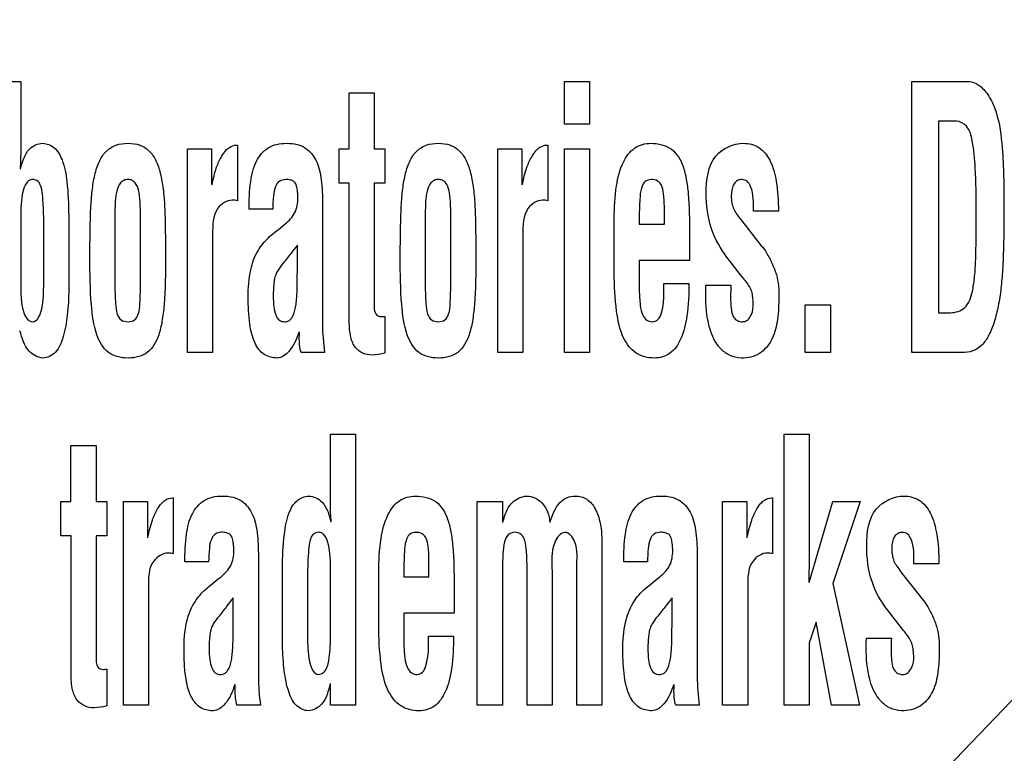
# Model space of a CAD drawing. Units: millimetres. Extents: x 0 to 420, y 0 to 297.
# Drawn here: x 295 to 296, y 102 to 103 of the extents above; entities that cross this region are included whole.
import ezdxf

# ---------------------------------------------------------------- set-up
doc = ezdxf.new("R2010")
doc.units = ezdxf.units.MM
doc.header["$LTSCALE"] = 23.1
doc.layers.add('7_ALL_FEATURES', color=7, linetype='CONTINUOUS')

msp = doc.modelspace()

# ---------------------------------------------------------------- linework, layer by layer
at = {"layer": '7_ALL_FEATURES', "color": 7, "linetype": 'CONTINUOUS'}
for p, q in [((295.4274, 101.3826), (296.6479, 102.6545)), ((294.5186, 102.5756), (294.5505, 102.5756)), ((294.5505, 102.5756), (294.5505, 102.4927)), ((295.2442, 102.5211), (295.2442, 102.5756)), ((295.2442, 102.5756), (295.2762, 102.5756)), ((295.2762, 102.5756), (295.2762, 102.5211)), ((295.6872, 102.23), (295.6872, 102.5756)), ((295.6872, 102.5756), (295.7589, 102.5756)), ((294.9693, 102.4897), (294.9693, 102.5611)), ((294.9693, 102.5611), (295.0015, 102.5611)), ((295.0015, 102.5611), (295.0015, 102.4897)), ((295.7213, 102.5249), (295.7213, 102.2807)), ((295.7441, 102.5249), (295.7213, 102.5249)), ((295.2762, 102.5211), (295.2442, 102.5211)), ((294.7632, 102.23), (294.7632, 102.4897)), ((294.7632, 102.4897), (294.7939, 102.4897)), ((294.7939, 102.4897), (294.7939, 102.4436)), ((294.8256, 102.4946), (294.8269, 102.4946)), ((294.8269, 102.4946), (294.8269, 102.4235)), ((294.9565, 102.4461), (294.9565, 102.4897)), ((294.9565, 102.4897), (294.9693, 102.4897)), ((295.0015, 102.4897), (295.015, 102.4897)), ((295.015, 102.4897), (295.015, 102.4461)), ((295.159, 102.23), (295.159, 102.4897)), ((295.159, 102.4897), (295.1898, 102.4897)), ((295.1898, 102.4897), (295.1898, 102.4436)), ((295.2215, 102.4946), (295.2227, 102.4946)), ((295.2227, 102.4946), (295.2227, 102.4235)), ((295.2442, 102.23), (295.2442, 102.4897)), ((295.2442, 102.4897), (295.2762, 102.4897)), ((295.2762, 102.4897), (295.2762, 102.23)), ((294.9696, 102.4461), (294.9565, 102.4461)), ((294.9696, 102.27), (294.9696, 102.4461)), ((295.0015, 102.4461), (295.0015, 102.285)), ((295.015, 102.4461), (295.0015, 102.4461)), ((294.8234, 102.4241), (294.8202, 102.4241)), ((295.2193, 102.4241), (295.2161, 102.4241)), ((294.5798, 102.4005), (294.5795, 102.4102)), ((294.872, 102.4127), (294.8417, 102.4127)), ((294.9354, 102.4199), (294.9354, 102.2664)), ((295.3715, 102.3937), (295.3715, 102.4161)), ((295.5169, 102.4104), (295.485, 102.4104)), ((294.5505, 102.4019), (294.5505, 102.3153)), ((294.5798, 102.3139), (294.5798, 102.4005)), ((294.6117, 102.4046), (294.6117, 102.3105)), ((294.6706, 102.4014), (294.6706, 102.3146)), ((294.7032, 102.3146), (294.7032, 102.4014)), ((295.0665, 102.4014), (295.0665, 102.3146)), ((295.099, 102.3146), (295.099, 102.4014)), ((295.3076, 102.3322), (295.3076, 102.4004)), ((295.3395, 102.4042), (295.3395, 102.3937)), ((295.4682, 102.4003), (295.469, 102.3994)), ((295.469, 102.3994), (295.495, 102.3662)), ((294.8844, 102.3911), (294.8878, 102.3939)), ((295.3395, 102.3937), (295.3715, 102.3937)), ((294.7952, 102.3803), (294.7952, 102.23)), ((295.191, 102.3803), (295.191, 102.23)), ((295.4035, 102.3825), (295.4035, 102.3474)), ((294.9034, 102.3387), (294.9034, 102.3668)), ((295.3395, 102.3474), (295.3395, 102.3097)), ((295.4035, 102.3474), (295.3395, 102.3474)), ((295.4687, 102.3291), (295.4512, 102.3516)), ((295.4716, 102.3254), (295.4687, 102.3291)), ((295.371, 102.318), (295.4029, 102.318)), ((295.4242, 102.3033), (295.4244, 102.3157)), ((295.4244, 102.3157), (295.4564, 102.3157)), ((295.5511, 102.23), (295.5511, 102.2907)), ((295.5511, 102.2907), (295.5836, 102.2907)), ((295.5836, 102.2907), (295.5836, 102.23)), ((295.015, 102.2758), (295.015, 102.229)), ((295.7213, 102.2807), (295.7364, 102.2807)), ((294.7952, 102.23), (294.7632, 102.23)), ((294.9381, 102.23), (294.908, 102.23)), ((295.191, 102.23), (295.159, 102.23)), ((295.2762, 102.23), (295.2442, 102.23)), ((295.5836, 102.23), (295.5511, 102.23)), ((295.7508, 102.23), (295.6872, 102.23)), ((294.9456, 102.0367), (294.9456, 102.1257)), ((294.9456, 102.1257), (294.9775, 102.1257)), ((294.9775, 102.1257), (294.9775, 101.78)), ((295.5244, 101.78), (295.5244, 102.1257)), ((295.5244, 102.1257), (295.5563, 102.1257)), ((295.5563, 102.1257), (295.5563, 101.9692)), ((294.6145, 102.0397), (294.6145, 102.1111)), ((294.6145, 102.1111), (294.6467, 102.1111)), ((294.6467, 102.1111), (294.6467, 102.0397)), ((294.7438, 102.0446), (294.745, 102.0446)), ((294.745, 102.0446), (294.745, 101.9735)), ((295.5083, 102.0446), (295.5095, 102.0446)), ((295.5095, 102.0446), (295.5095, 101.9735)), ((294.6017, 101.9961), (294.6017, 102.0397)), ((294.6017, 102.0397), (294.6145, 102.0397)), ((294.6467, 102.0397), (294.6602, 102.0397)), ((294.6602, 102.0397), (294.6602, 101.9961)), ((294.6814, 101.78), (294.6814, 102.0397)), ((294.6814, 102.0397), (294.7121, 102.0397)), ((294.7121, 102.0397), (294.7121, 101.9936)), ((295.1329, 101.78), (295.1329, 102.0397)), ((295.1329, 102.0397), (295.1649, 102.0397)), ((295.1649, 102.0397), (295.1649, 102.0129)), ((295.4458, 101.78), (295.4458, 102.0397)), ((295.4458, 102.0397), (295.4765, 102.0397)), ((295.4765, 102.0397), (295.4765, 101.9936)), ((295.5563, 101.9364), (295.5865, 102.0397)), ((295.6214, 102.0397), (295.5865, 101.9352)), ((295.5865, 102.0397), (295.6214, 102.0397)), ((294.6147, 101.9961), (294.6017, 101.9961)), ((294.6147, 101.82), (294.6147, 101.9961)), ((294.6467, 101.9961), (294.6467, 101.835)), ((294.6602, 101.9961), (294.6467, 101.9961)), ((295.2916, 101.9915), (295.2916, 101.78)), ((294.7416, 101.9741), (294.7384, 101.9741)), ((294.8536, 101.9699), (294.8536, 101.8164)), ((295.4134, 101.9699), (295.4134, 101.8164)), ((295.506, 101.9741), (295.5029, 101.9741)), ((295.5563, 101.9692), (295.5558, 101.9378)), ((294.7902, 101.9627), (294.7599, 101.9627)), ((294.9166, 101.9602), (294.9164, 101.9505)), ((295.0712, 101.9438), (295.0712, 101.9661)), ((295.1963, 101.78), (295.1963, 101.9586)), ((295.35, 101.9627), (295.3196, 101.9627)), ((295.7216, 101.9604), (295.6897, 101.9604)), ((294.8025, 101.9411), (294.806, 101.9439)), ((294.8844, 101.8605), (294.8844, 101.9546)), ((294.9164, 101.9505), (294.9164, 101.8639)), ((294.9456, 101.9473), (294.9458, 101.9519)), ((294.9456, 101.8653), (294.9456, 101.9473)), ((295.0072, 101.8822), (295.0072, 101.9504)), ((295.0392, 101.9542), (295.0392, 101.9438)), ((295.0392, 101.9438), (295.0712, 101.9438)), ((295.1649, 101.9508), (295.1649, 101.78)), ((295.2282, 101.9508), (295.2282, 101.78)), ((295.2597, 101.78), (295.2597, 101.9554)), ((295.3623, 101.9411), (295.3657, 101.9439)), ((295.6729, 101.9503), (295.6736, 101.9494)), ((295.6736, 101.9494), (295.6997, 101.9162)), ((295.1032, 101.9325), (295.1032, 101.8974)), ((295.5558, 101.9378), (295.5558, 101.9364)), ((295.5865, 101.9352), (295.6204, 101.78)), ((294.7133, 101.9303), (294.7133, 101.78)), ((295.4778, 101.9303), (295.4778, 101.78)), ((294.8216, 101.9168), (294.8136, 101.9067)), ((294.8216, 101.8887), (294.8216, 101.9168)), ((295.3814, 101.9168), (295.3734, 101.9067)), ((295.3814, 101.8887), (295.3814, 101.9168)), ((295.0392, 101.8974), (295.0392, 101.8597)), ((295.1032, 101.8974), (295.0392, 101.8974)), ((295.6734, 101.8791), (295.6559, 101.9017)), ((295.5649, 101.886), (295.5563, 101.8593)), ((295.5848, 101.78), (295.5649, 101.886)), ((295.6764, 101.8754), (295.6734, 101.8791)), ((295.0707, 101.868), (295.1026, 101.868)), ((295.5563, 101.8593), (295.5563, 101.78)), ((295.6289, 101.8592), (295.6292, 101.8657)), ((295.6289, 101.8533), (295.6289, 101.8592)), ((295.6292, 101.8657), (295.6611, 101.8657)), ((294.6602, 101.8258), (294.6602, 101.779)), ((294.9456, 101.78), (294.9456, 101.8077)), ((294.7133, 101.78), (294.6814, 101.78)), ((294.8563, 101.78), (294.8262, 101.78)), ((294.9775, 101.78), (294.9456, 101.78)), ((295.1649, 101.78), (295.1329, 101.78)), ((295.2282, 101.78), (295.1963, 101.78)), ((295.2916, 101.78), (295.2597, 101.78)), ((295.416, 101.78), (295.3859, 101.78)), ((295.4778, 101.78), (295.4458, 101.78)), ((295.5563, 101.78), (295.5244, 101.78)), ((295.6204, 101.78), (295.5848, 101.78))]:
    msp.add_line(p, q, dxfattribs=at)
msp.add_arc((295.7765, 101.6667), 1.1192, 141.2718, 141.9334, dxfattribs=at)
for points, knots in [([(295.7589, 102.5756), (295.7617, 102.5756), (295.768, 102.5743), (295.7778, 102.5674), (295.7877, 102.5546), (295.7984, 102.5287), (295.8042, 102.4817), (295.8046, 102.4418), (295.8046, 102.4171)], [0, 0, 0, 0, 0.047087, 0.106897, 0.201704, 0.318155, 0.579889, 1, 1, 1, 1]), ([(295.7693, 102.4111), (295.7693, 102.4291), (295.7689, 102.459), (295.7659, 102.4948), (295.7602, 102.5183), (295.7488, 102.5249), (295.7441, 102.5249)], [0, 0, 0, 0, 0.437735, 0.721085, 0.885805, 1, 1, 1, 1]), ([(294.5503, 102.4636), (294.5526, 102.4727), (294.5564, 102.4891), (294.5724, 102.4968), (294.5787, 102.4968)], [0, 0, 0, 0, 0.598256, 1, 1, 1, 1]), ([(294.5787, 102.4968), (294.5838, 102.4965), (294.5952, 102.4919), (294.6057, 102.4729), (294.6106, 102.4431), (294.6116, 102.4191), (294.6117, 102.4046)], [0, 0, 0, 0, 0.145672, 0.319034, 0.588884, 1, 1, 1, 1]), ([(294.6387, 102.3506), (294.6387, 102.3632), (294.639, 102.3852), (294.6397, 102.4146), (294.6415, 102.4381), (294.6449, 102.4578), (294.6503, 102.4744), (294.659, 102.4874), (294.6721, 102.4956), (294.6873, 102.4975), (294.7025, 102.4956), (294.7153, 102.4874), (294.7238, 102.4744), (294.7292, 102.4577), (294.7325, 102.4378), (294.7344, 102.414), (294.7349, 102.3846), (294.7352, 102.3629), (294.7352, 102.3506)], [0, 0, 0, 0, 0.110912, 0.194037, 0.25978, 0.318781, 0.369712, 0.413296, 0.454545, 0.50084, 0.546472, 0.587089, 0.630362, 0.681253, 0.740711, 0.808002, 0.891626, 1, 1, 1, 1]), ([(294.8417, 102.4127), (294.8417, 102.4245), (294.8425, 102.4453), (294.8487, 102.4734), (294.8623, 102.4903), (294.8773, 102.4961), (294.89, 102.4972), (294.9027, 102.4961), (294.9173, 102.4898), (294.9297, 102.4735), (294.9348, 102.4482), (294.9354, 102.4299), (294.9354, 102.4199)], [0, 0, 0, 0, 0.167362, 0.295952, 0.402867, 0.457499, 0.519509, 0.582934, 0.63754, 0.740692, 0.856875, 1, 1, 1, 1]), ([(295.0345, 102.3506), (295.0346, 102.3632), (295.0349, 102.3852), (295.0356, 102.4146), (295.0374, 102.4381), (295.0408, 102.4577), (295.0461, 102.4744), (295.0549, 102.4874), (295.0679, 102.4956), (295.0832, 102.4975), (295.0984, 102.4956), (295.1111, 102.4874), (295.1197, 102.4744), (295.1251, 102.4577), (295.1284, 102.4378), (295.1302, 102.414), (295.1308, 102.3846), (295.131, 102.3629), (295.131, 102.3506)], [0, 0, 0, 0, 0.110915, 0.194043, 0.259781, 0.318795, 0.369696, 0.413274, 0.45454, 0.500817, 0.546468, 0.58707, 0.630384, 0.681235, 0.740715, 0.807997, 0.891625, 1, 1, 1, 1]), ([(295.3076, 102.4004), (295.3076, 102.4145), (295.3088, 102.4391), (295.3164, 102.4708), (295.3317, 102.4926), (295.3472, 102.4968), (295.3543, 102.4968)], [0, 0, 0, 0, 0.357572, 0.622968, 0.819583, 1, 1, 1, 1]), ([(295.3543, 102.4968), (295.3634, 102.4968), (295.3828, 102.4925), (295.3952, 102.4705), (295.3999, 102.4505), (295.4033, 102.4221), (295.4035, 102.3992), (295.4035, 102.3825)], [0, 0, 0, 0, 0.195844, 0.387316, 0.505273, 0.64053, 1, 1, 1, 1]), ([(295.4249, 102.4337), (295.4249, 102.4498), (295.4283, 102.4826), (295.4596, 102.4968), (295.4725, 102.4968)], [0, 0, 0, 0, 0.554441, 1, 1, 1, 1]), ([(295.4725, 102.4968), (295.4793, 102.4968), (295.4937, 102.4932), (295.5085, 102.4737), (295.5158, 102.4452), (295.5169, 102.4231), (295.5169, 102.4104)], [0, 0, 0, 0, 0.187271, 0.385429, 0.647909, 1, 1, 1, 1]), ([(294.5505, 102.4927), (294.5505, 102.4908), (294.5505, 102.4859), (294.5503, 102.4762), (294.55, 102.4684), (294.5498, 102.4636)], [0, 0, 0, 0, 0.190262, 0.507009, 1, 1, 1, 1]), ([(294.7944, 102.4436), (294.7961, 102.4512), (294.7989, 102.464), (294.8055, 102.4786), (294.8113, 102.4871), (294.8173, 102.4927), (294.8225, 102.4943), (294.8256, 102.4946)], [0, 0, 0, 0, 0.36777, 0.616094, 0.754831, 0.851279, 1, 1, 1, 1]), ([(295.1903, 102.4436), (295.1919, 102.4512), (295.1947, 102.464), (295.2013, 102.4787), (295.2072, 102.4871), (295.2131, 102.4928), (295.2184, 102.4943), (295.2215, 102.4946)], [0, 0, 0, 0, 0.367543, 0.615808, 0.754986, 0.850799, 1, 1, 1, 1]), ([(294.5795, 102.4102), (294.5794, 102.4163), (294.5788, 102.4266), (294.5775, 102.4394), (294.5736, 102.4488), (294.5665, 102.4511), (294.5609, 102.4498), (294.5559, 102.4442), (294.5526, 102.4337), (294.5507, 102.4187), (294.5505, 102.4077), (294.5505, 102.4019)], [0, 0, 0, 0, 0.180535, 0.305539, 0.387464, 0.462417, 0.505345, 0.551756, 0.674138, 0.827757, 1, 1, 1, 1]), ([(294.7032, 102.4014), (294.7032, 102.408), (294.7032, 102.4172), (294.7023, 102.4287), (294.7009, 102.4373), (294.6983, 102.4452), (294.6925, 102.45), (294.6873, 102.4508), (294.6819, 102.45), (294.6758, 102.4451), (294.6731, 102.4372), (294.6715, 102.4286), (294.6706, 102.4171), (294.6706, 102.408), (294.6706, 102.4014)], [0, 0, 0, 0, 0.176574, 0.242104, 0.305511, 0.409571, 0.452415, 0.497451, 0.546048, 0.591265, 0.696413, 0.758363, 0.823429, 1, 1, 1, 1]), ([(294.8799, 102.4479), (294.8779, 102.4463), (294.8742, 102.4403), (294.8725, 102.4281), (294.872, 102.4184), (294.872, 102.4127)], [0, 0, 0, 0, 0.209197, 0.534339, 1, 1, 1, 1]), ([(294.8878, 102.3939), (294.8927, 102.3978), (294.902, 102.4074), (294.9044, 102.4223), (294.904, 102.432), (294.9034, 102.4377), (294.9025, 102.4434), (294.8994, 102.4484), (294.8943, 102.4502), (294.8879, 102.4509), (294.8825, 102.4498), (294.8801, 102.448), (294.8799, 102.4479)], [0, 0, 0, 0, 0.238154, 0.475719, 0.535918, 0.602211, 0.689649, 0.750145, 0.809081, 0.885953, 0.991287, 1, 1, 1, 1]), ([(295.099, 102.4014), (295.099, 102.408), (295.0991, 102.4172), (295.0981, 102.4287), (295.0968, 102.4373), (295.0942, 102.4453), (295.0884, 102.45), (295.0831, 102.4508), (295.0778, 102.45), (295.0717, 102.4451), (295.069, 102.4372), (295.0674, 102.4286), (295.0665, 102.4171), (295.0665, 102.408), (295.0665, 102.4014)], [0, 0, 0, 0, 0.176577, 0.242127, 0.305531, 0.409534, 0.452547, 0.497679, 0.546072, 0.591216, 0.696369, 0.758347, 0.823417, 1, 1, 1, 1]), ([(295.3715, 102.4161), (295.3714, 102.4217), (295.3709, 102.4307), (295.3691, 102.4425), (295.363, 102.4496), (295.3547, 102.4512), (295.3456, 102.4487), (295.3411, 102.438), (295.3399, 102.4232), (295.3395, 102.4113), (295.3395, 102.4042)], [0, 0, 0, 0, 0.172354, 0.283793, 0.360614, 0.446102, 0.534201, 0.629838, 0.779361, 1, 1, 1, 1]), ([(295.485, 102.4104), (295.485, 102.4209), (295.4859, 102.4346), (295.4779, 102.4489), (295.4708, 102.4511), (295.4645, 102.4496), (295.4599, 102.4451), (295.4573, 102.4383), (295.4569, 102.4331), (295.4569, 102.4304)], [0, 0, 0, 0, 0.428955, 0.537381, 0.633279, 0.710766, 0.78984, 0.88751, 1, 1, 1, 1]), ([(295.4512, 102.3516), (295.4429, 102.3625), (295.4283, 102.3885), (295.4249, 102.4182), (295.4249, 102.4337)], [0, 0, 0, 0, 0.467828, 1, 1, 1, 1]), ([(294.8202, 102.4241), (294.8133, 102.4241), (294.7948, 102.4123), (294.7953, 102.3917), (294.7952, 102.3803)], [0, 0, 0, 0, 0.377333, 1, 1, 1, 1]), ([(295.2161, 102.4241), (295.2091, 102.4241), (295.1907, 102.4123), (295.1911, 102.3917), (295.191, 102.3803)], [0, 0, 0, 0, 0.377333, 1, 1, 1, 1]), ([(295.4569, 102.4304), (295.4569, 102.43), (295.4568, 102.4267), (295.4571, 102.421), (295.4595, 102.4135), (295.4634, 102.4069), (295.4664, 102.4026), (295.4682, 102.4003)], [0, 0, 0, 0, 0.031405, 0.298636, 0.518445, 0.738865, 1, 1, 1, 1]), ([(295.7364, 102.2807), (295.7429, 102.2807), (295.7582, 102.2855), (295.7645, 102.3061), (295.7674, 102.3258), (295.7688, 102.3478), (295.7692, 102.3767), (295.7693, 102.3986), (295.7693, 102.4111)], [0, 0, 0, 0, 0.13245, 0.289743, 0.404599, 0.549257, 0.741752, 1, 1, 1, 1]), ([(295.8046, 102.4171), (295.8046, 102.4065), (295.8045, 102.3872), (295.8041, 102.36), (295.803, 102.3354), (295.8011, 102.3121), (295.7978, 102.2899), (295.793, 102.2698), (295.7862, 102.2528), (295.7777, 102.2392), (295.7652, 102.2305), (295.7556, 102.23), (295.7508, 102.23)], [0, 0, 0, 0, 0.150782, 0.27537, 0.387198, 0.499826, 0.60781, 0.706043, 0.792856, 0.868038, 0.931998, 1, 1, 1, 1]), ([(294.8406, 102.3008), (294.8406, 102.3124), (294.8418, 102.3328), (294.85, 102.3558), (294.859, 102.3685), (294.8661, 102.3762), (294.8747, 102.3835), (294.8809, 102.3884), (294.8844, 102.3911)], [0, 0, 0, 0, 0.331384, 0.577623, 0.68031, 0.773724, 0.874924, 1, 1, 1, 1]), ([(295.495, 102.3662), (295.4977, 102.3635), (295.5026, 102.3561), (295.509, 102.3436), (295.5148, 102.3297), (295.5175, 102.314), (295.5176, 102.2937), (295.5164, 102.27), (295.5097, 102.2453), (295.4937, 102.2263), (295.4724, 102.2213), (295.4544, 102.2253), (295.4463, 102.2315), (295.4429, 102.2351)], [0, 0, 0, 0, 0.056401, 0.129238, 0.20682, 0.277038, 0.363064, 0.505011, 0.626206, 0.734432, 0.85357, 0.928006, 1, 1, 1, 1]), ([(294.6624, 102.23), (294.6553, 102.2354), (294.6442, 102.2562), (294.6393, 102.2977), (294.6387, 102.3308), (294.6387, 102.3506)], [0, 0, 0, 0, 0.213047, 0.526309, 1, 1, 1, 1]), ([(294.7352, 102.3506), (294.7352, 102.3307), (294.735, 102.3036), (294.7312, 102.2707), (294.7265, 102.2495), (294.717, 102.2315), (294.7007, 102.2238), (294.6873, 102.2224), (294.6739, 102.2238), (294.6657, 102.2276), (294.6624, 102.23)], [0, 0, 0, 0, 0.33603, 0.456455, 0.556121, 0.706072, 0.774094, 0.852026, 0.931086, 1, 1, 1, 1]), ([(294.8954, 102.3567), (294.892, 102.3525), (294.8861, 102.3448), (294.8786, 102.3356), (294.8749, 102.3276), (294.8729, 102.317), (294.8724, 102.3037), (294.873, 102.2893), (294.8749, 102.2785), (294.8796, 102.2706), (294.8867, 102.2686), (294.8923, 102.2699), (294.8945, 102.272), (294.8953, 102.273)], [0, 0, 0, 0, 0.14932, 0.26265, 0.320583, 0.388563, 0.553896, 0.683244, 0.780522, 0.851658, 0.918273, 0.965108, 1, 1, 1, 1]), ([(295.0583, 102.23), (295.0512, 102.2354), (295.0401, 102.2562), (295.0352, 102.2977), (295.0345, 102.3308), (295.0345, 102.3506)], [0, 0, 0, 0, 0.213046, 0.526304, 1, 1, 1, 1]), ([(295.131, 102.3506), (295.131, 102.3307), (295.1309, 102.3036), (295.1271, 102.2707), (295.1223, 102.2495), (295.1129, 102.2315), (295.0966, 102.2238), (295.0832, 102.2224), (295.0697, 102.2238), (295.0616, 102.2276), (295.0583, 102.23)], [0, 0, 0, 0, 0.33607, 0.45652, 0.556282, 0.706203, 0.774236, 0.85218, 0.931228, 1, 1, 1, 1]), ([(294.8953, 102.273), (294.8956, 102.2734), (294.8988, 102.2776), (294.9009, 102.2855), (294.9023, 102.2958), (294.903, 102.3048), (294.9031, 102.3148), (294.9031, 102.3247), (294.9034, 102.3328), (294.9034, 102.3371), (294.9034, 102.3387)], [0, 0, 0, 0, 0.022965, 0.231386, 0.356477, 0.487632, 0.634715, 0.807603, 0.927921, 1, 1, 1, 1]), ([(295.3587, 102.2229), (295.3507, 102.2229), (295.3334, 102.2269), (295.316, 102.2509), (295.3089, 102.2872), (295.3076, 102.3155), (295.3076, 102.3322)], [0, 0, 0, 0, 0.180343, 0.365978, 0.626345, 1, 1, 1, 1]), ([(295.4849, 102.2886), (295.4849, 102.2897), (295.485, 102.2929), (295.4843, 102.2986), (295.4839, 102.3058), (295.4799, 102.3153), (295.4751, 102.3214), (295.4716, 102.3254)], [0, 0, 0, 0, 0.077262, 0.23852, 0.431266, 0.605893, 1, 1, 1, 1]), ([(294.5505, 102.3153), (294.5505, 102.3085), (294.5507, 102.2941), (294.556, 102.2692), (294.5659, 102.2692)], [0, 0, 0, 0, 0.405118, 1, 1, 1, 1]), ([(294.5659, 102.2692), (294.5711, 102.2692), (294.5803, 102.2886), (294.5795, 102.3029), (294.5798, 102.3139)], [0, 0, 0, 0, 0.322349, 1, 1, 1, 1]), ([(294.6117, 102.3105), (294.6116, 102.2996), (294.6107, 102.2792), (294.606, 102.2521), (294.598, 102.2299), (294.5845, 102.2229), (294.5786, 102.2229)], [0, 0, 0, 0, 0.32511, 0.602218, 0.82463, 1, 1, 1, 1]), ([(294.6706, 102.3146), (294.6706, 102.3073), (294.6712, 102.2953), (294.6722, 102.2804), (294.6779, 102.2705), (294.6872, 102.2685), (294.6965, 102.2705), (294.7018, 102.2805), (294.7027, 102.2953), (294.7032, 102.3073), (294.7032, 102.3146)], [0, 0, 0, 0, 0.205972, 0.33618, 0.41794, 0.502836, 0.583845, 0.664108, 0.794045, 1, 1, 1, 1]), ([(295.0665, 102.3146), (295.0665, 102.3073), (295.067, 102.2953), (295.0681, 102.2804), (295.0738, 102.2705), (295.0831, 102.2685), (295.0924, 102.2705), (295.0977, 102.2805), (295.0985, 102.2953), (295.099, 102.3073), (295.099, 102.3146)], [0, 0, 0, 0, 0.20594, 0.336106, 0.417954, 0.50266, 0.583925, 0.664196, 0.794086, 1, 1, 1, 1]), ([(295.3395, 102.3097), (295.3396, 102.3031), (295.3401, 102.2923), (295.3426, 102.2788), (295.3484, 102.2708), (295.3563, 102.2683), (295.3646, 102.2717), (295.3715, 102.2897), (295.371, 102.3054), (295.371, 102.318)], [0, 0, 0, 0, 0.192342, 0.315512, 0.395185, 0.467472, 0.540099, 0.633231, 1, 1, 1, 1]), ([(295.4029, 102.318), (295.4029, 102.3042), (295.4018, 102.2801), (295.3949, 102.249), (295.3807, 102.2272), (295.3656, 102.2229), (295.3587, 102.2229)], [0, 0, 0, 0, 0.35819, 0.624977, 0.821276, 1, 1, 1, 1]), ([(295.4564, 102.3157), (295.4561, 102.3111), (295.4558, 102.3007), (295.4563, 102.2871), (295.4584, 102.2755), (295.4645, 102.2701), (295.4708, 102.2686), (295.4772, 102.2704), (295.4828, 102.2774), (295.4846, 102.2841), (295.4849, 102.2886)], [0, 0, 0, 0, 0.173103, 0.389806, 0.515487, 0.595931, 0.679291, 0.749668, 0.831494, 1, 1, 1, 1]), ([(294.8776, 102.2229), (294.8718, 102.2229), (294.8593, 102.2259), (294.847, 102.2434), (294.8415, 102.2691), (294.8406, 102.2892), (294.8406, 102.3008)], [0, 0, 0, 0, 0.180894, 0.372322, 0.635829, 1, 1, 1, 1]), ([(295.4429, 102.2351), (295.442, 102.2362), (295.4351, 102.2443), (295.426, 102.2671), (295.4242, 102.2898), (295.4242, 102.3033)], [0, 0, 0, 0, 0.058267, 0.437355, 1, 1, 1, 1]), ([(295.0015, 102.285), (295.0018, 102.2824), (295.0032, 102.2772), (295.0092, 102.2757), (295.0128, 102.2758), (295.0144, 102.2758), (295.015, 102.2758)], [0, 0, 0, 0, 0.413632, 0.74861, 0.89279, 1, 1, 1, 1]), ([(294.5786, 102.2229), (294.5722, 102.2234), (294.5564, 102.2318), (294.552, 102.2484), (294.5495, 102.2577)], [0, 0, 0, 0, 0.401894, 1, 1, 1, 1]), ([(295.015, 102.229), (295.0097, 102.2278), (295.0003, 102.2258), (294.9867, 102.2281), (294.9761, 102.2362), (294.9701, 102.2513), (294.9696, 102.2631), (294.9696, 102.27)], [0, 0, 0, 0, 0.217166, 0.376866, 0.532197, 0.724784, 1, 1, 1, 1]), ([(294.9055, 102.2565), (294.9025, 102.2477), (294.8972, 102.2335), (294.8834, 102.2229), (294.8776, 102.2229)], [0, 0, 0, 0, 0.614113, 1, 1, 1, 1]), ([(294.9058, 102.2492), (294.9058, 102.2504), (294.9062, 102.2528), (294.906, 102.2553), (294.906, 102.2565)], [0, 0, 0, 0, 0.50071, 1, 1, 1, 1]), ([(294.7126, 101.9936), (294.7142, 102.0012), (294.717, 102.014), (294.7236, 102.0287), (294.7295, 102.0371), (294.7354, 102.0428), (294.7407, 102.0443), (294.7438, 102.0446)], [0, 0, 0, 0, 0.367543, 0.615808, 0.754986, 0.850799, 1, 1, 1, 1]), ([(294.7599, 101.9627), (294.7599, 101.9745), (294.7606, 101.9954), (294.7669, 102.0234), (294.7805, 102.0403), (294.7954, 102.0461), (294.8082, 102.0472), (294.8209, 102.0461), (294.8356, 102.0398), (294.8478, 102.0235), (294.853, 101.9982), (294.8536, 101.9799), (294.8536, 101.9699)], [0, 0, 0, 0, 0.167334, 0.295956, 0.402751, 0.457397, 0.519542, 0.58298, 0.637711, 0.740645, 0.856899, 1, 1, 1, 1]), ([(294.8844, 101.9546), (294.8845, 101.9691), (294.8855, 101.9931), (294.8905, 102.023), (294.9012, 102.0419), (294.9125, 102.0465), (294.9177, 102.0468)], [0, 0, 0, 0, 0.410695, 0.680388, 0.853993, 1, 1, 1, 1]), ([(294.9177, 102.0468), (294.9239, 102.0468), (294.9399, 102.0391), (294.9437, 102.0227), (294.9461, 102.0137)], [0, 0, 0, 0, 0.402006, 1, 1, 1, 1]), ([(295.0072, 101.9504), (295.0072, 101.9645), (295.0085, 101.9891), (295.0161, 102.0208), (295.0314, 102.0426), (295.0469, 102.0468), (295.054, 102.0468)], [0, 0, 0, 0, 0.357652, 0.623099, 0.819704, 1, 1, 1, 1]), ([(295.054, 102.0468), (295.0631, 102.0468), (295.0825, 102.0425), (295.0949, 102.0205), (295.0996, 102.0005), (295.103, 101.9722), (295.1032, 101.9492), (295.1032, 101.9325)], [0, 0, 0, 0, 0.196027, 0.387446, 0.505401, 0.640637, 1, 1, 1, 1]), ([(295.1654, 102.0129), (295.1668, 102.0185), (295.1696, 102.0279), (295.1769, 102.0391), (295.1861, 102.0449), (295.1926, 102.0465), (295.1958, 102.0468)], [0, 0, 0, 0, 0.350017, 0.598033, 0.799648, 1, 1, 1, 1]), ([(295.1958, 102.0468), (295.2029, 102.0468), (295.2194, 102.0391), (295.2246, 102.0222), (295.2253, 102.0132)], [0, 0, 0, 0, 0.439445, 1, 1, 1, 1]), ([(295.2258, 102.0132), (295.2283, 102.0223), (295.2331, 102.0352), (295.2468, 102.0455), (295.2568, 102.0473), (295.2655, 102.0462), (295.2753, 102.042), (295.2845, 102.0302), (295.2904, 102.0122), (295.2916, 101.9987), (295.2916, 101.9915)], [0, 0, 0, 0, 0.231296, 0.320494, 0.408952, 0.47405, 0.53548, 0.667971, 0.823934, 1, 1, 1, 1]), ([(295.3196, 101.9627), (295.3196, 101.9745), (295.3204, 101.9954), (295.3267, 102.0234), (295.3402, 102.0403), (295.3552, 102.0461), (295.3679, 102.0472), (295.3807, 102.0461), (295.3953, 102.0398), (295.4076, 102.0235), (295.4128, 101.9982), (295.4134, 101.9799), (295.4134, 101.9699)], [0, 0, 0, 0, 0.167334, 0.295956, 0.402751, 0.457397, 0.519542, 0.58298, 0.637711, 0.740645, 0.856899, 1, 1, 1, 1]), ([(295.4771, 101.9936), (295.4787, 102.0012), (295.4815, 102.014), (295.4881, 102.0287), (295.4939, 102.0371), (295.4999, 102.0428), (295.5051, 102.0443), (295.5083, 102.0446)], [0, 0, 0, 0, 0.367543, 0.615808, 0.754986, 0.850799, 1, 1, 1, 1]), ([(295.6296, 101.9837), (295.6296, 101.9998), (295.6331, 102.0326), (295.6642, 102.0468), (295.6772, 102.0468)], [0, 0, 0, 0, 0.554883, 1, 1, 1, 1]), ([(295.6772, 102.0468), (295.6839, 102.0468), (295.6984, 102.0432), (295.7132, 102.0237), (295.7204, 101.9952), (295.7216, 101.9731), (295.7216, 101.9604)], [0, 0, 0, 0, 0.187403, 0.385572, 0.647997, 1, 1, 1, 1]), ([(294.798, 101.9979), (294.7961, 101.9963), (294.7924, 101.9903), (294.7907, 101.9782), (294.7902, 101.9684), (294.7902, 101.9627)], [0, 0, 0, 0, 0.208995, 0.53422, 1, 1, 1, 1]), ([(294.806, 101.9439), (294.811, 101.9478), (294.8202, 101.9574), (294.8227, 101.9723), (294.8222, 101.982), (294.8216, 101.9877), (294.8207, 101.9934), (294.8176, 101.9984), (294.8124, 102.0002), (294.8061, 102.0009), (294.8007, 101.9998), (294.7982, 101.998), (294.798, 101.9979)], [0, 0, 0, 0, 0.238152, 0.475714, 0.535921, 0.602234, 0.68972, 0.75034, 0.80898, 0.886172, 0.991298, 1, 1, 1, 1]), ([(294.9458, 101.9519), (294.9458, 101.9577), (294.9456, 101.9687), (294.9437, 101.9837), (294.9404, 101.9943), (294.9353, 101.9998), (294.9297, 102.0011), (294.9225, 101.9988), (294.9188, 101.9894), (294.9175, 101.9766), (294.9168, 101.9663), (294.9166, 101.9602)], [0, 0, 0, 0, 0.172222, 0.325793, 0.448138, 0.495393, 0.538473, 0.613059, 0.694479, 0.819441, 1, 1, 1, 1]), ([(295.0712, 101.9661), (295.0711, 101.9717), (295.0706, 101.9807), (295.0689, 101.9925), (295.0627, 101.9996), (295.0544, 102.0012), (295.0453, 101.9987), (295.0408, 101.988), (295.0396, 101.9732), (295.0392, 101.9613), (295.0392, 101.9542)], [0, 0, 0, 0, 0.172314, 0.283729, 0.36084, 0.446231, 0.534192, 0.629882, 0.779387, 1, 1, 1, 1]), ([(295.1963, 101.9586), (295.1963, 101.9647), (295.1958, 101.9752), (295.1945, 101.9886), (295.1899, 101.9987), (295.1804, 102.0016), (295.171, 101.9979), (295.1666, 101.9865), (295.1653, 101.9709), (295.1649, 101.9582), (295.1649, 101.9508)], [0, 0, 0, 0, 0.171818, 0.297317, 0.383956, 0.46576, 0.549571, 0.644397, 0.789673, 1, 1, 1, 1]), ([(295.2445, 102.0005), (295.2384, 101.9999), (295.2255, 101.9812), (295.2282, 101.9631), (295.2282, 101.9508)], [0, 0, 0, 0, 0.330096, 1, 1, 1, 1]), ([(295.2597, 101.9554), (295.2597, 101.9666), (295.2627, 101.9829), (295.2502, 102.0005), (295.2445, 102.0005)], [0, 0, 0, 0, 0.662621, 1, 1, 1, 1]), ([(295.3578, 101.9979), (295.3558, 101.9963), (295.3522, 101.9903), (295.3504, 101.9782), (295.35, 101.9684), (295.35, 101.9627)], [0, 0, 0, 0, 0.208995, 0.53422, 1, 1, 1, 1]), ([(295.3657, 101.9439), (295.3707, 101.9478), (295.38, 101.9574), (295.3824, 101.9723), (295.382, 101.982), (295.3814, 101.9877), (295.3805, 101.9934), (295.3774, 101.9984), (295.3722, 102.0002), (295.3658, 102.0009), (295.3604, 101.9998), (295.358, 101.998), (295.3578, 101.9979)], [0, 0, 0, 0, 0.238152, 0.475714, 0.535921, 0.602234, 0.68972, 0.75034, 0.80898, 0.886172, 0.991298, 1, 1, 1, 1]), ([(295.6897, 101.9604), (295.6897, 101.9709), (295.6906, 101.9846), (295.6826, 101.9989), (295.6754, 102.0011), (295.6692, 101.9996), (295.6645, 101.9951), (295.6619, 101.988), (295.6615, 101.9824), (295.6615, 101.9793)], [0, 0, 0, 0, 0.422989, 0.529941, 0.624889, 0.700626, 0.779108, 0.875198, 1, 1, 1, 1]), ([(295.6559, 101.9017), (295.6476, 101.9125), (295.6329, 101.9385), (295.6296, 101.9682), (295.6296, 101.9837)], [0, 0, 0, 0, 0.467954, 1, 1, 1, 1]), ([(294.7384, 101.9741), (294.7315, 101.9741), (294.713, 101.9623), (294.7134, 101.9417), (294.7133, 101.9303)], [0, 0, 0, 0, 0.377356, 1, 1, 1, 1]), ([(295.5029, 101.9741), (295.4959, 101.9741), (295.4774, 101.9623), (295.4779, 101.9417), (295.4778, 101.9303)], [0, 0, 0, 0, 0.377333, 1, 1, 1, 1]), ([(295.6615, 101.9793), (295.6615, 101.9764), (295.6619, 101.971), (295.6641, 101.9635), (295.6681, 101.9569), (295.6712, 101.9526), (295.6729, 101.9503)], [0, 0, 0, 0, 0.275724, 0.502103, 0.730432, 1, 1, 1, 1]), ([(294.7588, 101.8508), (294.7588, 101.8624), (294.76, 101.8828), (294.7682, 101.9058), (294.7772, 101.9185), (294.7843, 101.9262), (294.7928, 101.9335), (294.799, 101.9384), (294.8025, 101.9411)], [0, 0, 0, 0, 0.33156, 0.577907, 0.680614, 0.773876, 0.874998, 1, 1, 1, 1]), ([(295.3185, 101.8508), (295.3185, 101.8624), (295.3198, 101.8828), (295.328, 101.9058), (295.337, 101.9185), (295.344, 101.9262), (295.3526, 101.9335), (295.3588, 101.9384), (295.3623, 101.9411)], [0, 0, 0, 0, 0.33156, 0.577907, 0.680614, 0.773876, 0.874998, 1, 1, 1, 1]), ([(294.8136, 101.9067), (294.8102, 101.9025), (294.8043, 101.8948), (294.7969, 101.8856), (294.793, 101.8776), (294.7911, 101.867), (294.7905, 101.8537), (294.7912, 101.8392), (294.7932, 101.8285), (294.7978, 101.8206), (294.8049, 101.8186), (294.8104, 101.8199), (294.8127, 101.822), (294.8135, 101.823)], [0, 0, 0, 0, 0.149378, 0.262627, 0.320701, 0.388598, 0.553933, 0.683277, 0.780581, 0.851395, 0.917928, 0.964833, 1, 1, 1, 1]), ([(295.3734, 101.9067), (295.3699, 101.9025), (295.364, 101.8948), (295.3566, 101.8856), (295.3528, 101.8776), (295.3509, 101.867), (295.3503, 101.8537), (295.3509, 101.8392), (295.3529, 101.8285), (295.3575, 101.8206), (295.3646, 101.8186), (295.3702, 101.8199), (295.3724, 101.822), (295.3733, 101.823)], [0, 0, 0, 0, 0.149378, 0.262627, 0.320701, 0.388598, 0.553933, 0.683277, 0.780581, 0.851395, 0.917928, 0.964833, 1, 1, 1, 1]), ([(295.6997, 101.9162), (295.7024, 101.9135), (295.7072, 101.9061), (295.7137, 101.8937), (295.7195, 101.8797), (295.7222, 101.864), (295.7222, 101.8437), (295.7211, 101.82), (295.7144, 101.7953), (295.6984, 101.7763), (295.6771, 101.7713), (295.6591, 101.7753), (295.651, 101.7815), (295.6476, 101.7851)], [0, 0, 0, 0, 0.056202, 0.129119, 0.206764, 0.276953, 0.362975, 0.504899, 0.626096, 0.734325, 0.853466, 0.927903, 1, 1, 1, 1]), ([(294.8135, 101.823), (294.8138, 101.8234), (294.817, 101.8276), (294.8191, 101.8355), (294.8205, 101.8458), (294.8211, 101.8548), (294.8214, 101.8648), (294.8213, 101.8747), (294.8216, 101.8828), (294.8216, 101.8871), (294.8216, 101.8887)], [0, 0, 0, 0, 0.023145, 0.231541, 0.3566, 0.487674, 0.634757, 0.807624, 0.927932, 1, 1, 1, 1]), ([(295.0584, 101.7729), (295.0504, 101.7729), (295.0332, 101.7769), (295.0158, 101.8009), (295.0085, 101.8372), (295.0072, 101.8655), (295.0072, 101.8822)], [0, 0, 0, 0, 0.180159, 0.365805, 0.626276, 1, 1, 1, 1]), ([(295.3733, 101.823), (295.3736, 101.8234), (295.3768, 101.8276), (295.3788, 101.8355), (295.3803, 101.8458), (295.3808, 101.8548), (295.3811, 101.8648), (295.3811, 101.8747), (295.3813, 101.8828), (295.3814, 101.8871), (295.3814, 101.8887)], [0, 0, 0, 0, 0.023145, 0.231541, 0.3566, 0.487674, 0.634757, 0.807624, 0.927932, 1, 1, 1, 1]), ([(295.6895, 101.8386), (295.6896, 101.8397), (295.6897, 101.8429), (295.689, 101.8486), (295.6886, 101.8558), (295.6845, 101.8653), (295.6798, 101.8714), (295.6764, 101.8754)], [0, 0, 0, 0, 0.077281, 0.238592, 0.431451, 0.606595, 1, 1, 1, 1]), ([(294.9177, 101.7729), (294.9118, 101.7729), (294.8984, 101.7799), (294.8901, 101.802), (294.8855, 101.8292), (294.8845, 101.8496), (294.8844, 101.8605)], [0, 0, 0, 0, 0.175116, 0.395961, 0.675053, 1, 1, 1, 1]), ([(294.9164, 101.8639), (294.9167, 101.8529), (294.9161, 101.8387), (294.925, 101.8192), (294.9302, 101.8192)], [0, 0, 0, 0, 0.678965, 1, 1, 1, 1]), ([(294.9302, 101.8192), (294.9327, 101.8192), (294.9405, 101.8232), (294.9448, 101.8415), (294.9456, 101.8559), (294.9456, 101.8653)], [0, 0, 0, 0, 0.140957, 0.457696, 1, 1, 1, 1]), ([(295.0392, 101.8597), (295.0393, 101.8531), (295.0398, 101.8423), (295.0423, 101.8288), (295.0481, 101.8208), (295.056, 101.8182), (295.0643, 101.8217), (295.0713, 101.8397), (295.0707, 101.8555), (295.0707, 101.868)], [0, 0, 0, 0, 0.192338, 0.315431, 0.395201, 0.467641, 0.540028, 0.633269, 1, 1, 1, 1]), ([(295.1026, 101.868), (295.1026, 101.8542), (295.1015, 101.8301), (295.0946, 101.799), (295.0804, 101.7772), (295.0653, 101.7729), (295.0584, 101.7729)], [0, 0, 0, 0, 0.358183, 0.62497, 0.821211, 1, 1, 1, 1]), ([(295.6611, 101.8657), (295.6608, 101.8611), (295.6604, 101.8507), (295.6609, 101.8371), (295.6631, 101.8255), (295.6691, 101.8201), (295.6755, 101.8186), (295.6819, 101.8204), (295.6874, 101.8274), (295.6892, 101.8341), (295.6895, 101.8386)], [0, 0, 0, 0, 0.173121, 0.389826, 0.515508, 0.595993, 0.679721, 0.749893, 0.831575, 1, 1, 1, 1]), ([(294.7958, 101.7729), (294.79, 101.7729), (294.7775, 101.7759), (294.7652, 101.7934), (294.7597, 101.8191), (294.7588, 101.8392), (294.7588, 101.8508)], [0, 0, 0, 0, 0.180984, 0.372492, 0.635934, 1, 1, 1, 1]), ([(295.3555, 101.7729), (295.3498, 101.7729), (295.3373, 101.7759), (295.3249, 101.7934), (295.3194, 101.8191), (295.3185, 101.8392), (295.3185, 101.8508)], [0, 0, 0, 0, 0.180984, 0.372492, 0.635934, 1, 1, 1, 1]), ([(295.6476, 101.7851), (295.6466, 101.7862), (295.6398, 101.7943), (295.6307, 101.8171), (295.6289, 101.8398), (295.6289, 101.8533)], [0, 0, 0, 0, 0.058344, 0.437401, 1, 1, 1, 1]), ([(294.6467, 101.835), (294.6469, 101.8324), (294.6484, 101.8272), (294.6544, 101.8256), (294.658, 101.8258), (294.6595, 101.8258), (294.6602, 101.8258)], [0, 0, 0, 0, 0.413839, 0.748699, 0.894675, 1, 1, 1, 1]), ([(294.6602, 101.779), (294.6549, 101.7778), (294.6455, 101.7758), (294.6319, 101.7781), (294.6212, 101.7862), (294.6153, 101.8013), (294.6147, 101.8131), (294.6147, 101.82)], [0, 0, 0, 0, 0.21716, 0.376688, 0.532151, 0.724781, 1, 1, 1, 1]), ([(294.8237, 101.8065), (294.8206, 101.7977), (294.8154, 101.7836), (294.8016, 101.7729), (294.7958, 101.7729)], [0, 0, 0, 0, 0.614919, 1, 1, 1, 1]), ([(294.824, 101.7992), (294.824, 101.8004), (294.8243, 101.8028), (294.8242, 101.8053), (294.8242, 101.8065)], [0, 0, 0, 0, 0.5004, 1, 1, 1, 1]), ([(294.9451, 101.8077), (294.9429, 101.7984), (294.9393, 101.7818), (294.9238, 101.7734), (294.9177, 101.7729)], [0, 0, 0, 0, 0.605658, 1, 1, 1, 1]), ([(295.3835, 101.8065), (295.3804, 101.7977), (295.3751, 101.7836), (295.3614, 101.7729), (295.3555, 101.7729)], [0, 0, 0, 0, 0.614919, 1, 1, 1, 1]), ([(295.3837, 101.7992), (295.3837, 101.8004), (295.384, 101.8028), (295.3839, 101.8053), (295.3839, 101.8065)], [0, 0, 0, 0, 0.5004, 1, 1, 1, 1])]:
    msp.add_open_spline(points, degree=3, knots=knots, dxfattribs=at)
for points in [[(294.8269, 102.4235), (294.8257, 102.4235), (294.8245, 102.4237), (294.8234, 102.4241)], [(295.2227, 102.4235), (295.2215, 102.4235), (295.2204, 102.4237), (295.2193, 102.4241)], [(294.9354, 102.2664), (294.9354, 102.2543), (294.9364, 102.2421), (294.9381, 102.23)], [(294.908, 102.23), (294.9063, 102.2363), (294.9058, 102.2428), (294.9058, 102.2492)], [(294.9465, 102.0137), (294.9459, 102.0213), (294.9456, 102.029), (294.9456, 102.0367)], [(294.745, 101.9735), (294.7438, 101.9735), (294.7427, 101.9737), (294.7416, 101.9741)], [(295.5095, 101.9735), (295.5083, 101.9735), (295.5071, 101.9737), (295.506, 101.9741)], [(294.8536, 101.8164), (294.8536, 101.8043), (294.8546, 101.7921), (294.8563, 101.78)], [(295.4134, 101.8164), (295.4134, 101.8043), (295.4143, 101.7921), (295.416, 101.78)], [(294.8262, 101.78), (294.8245, 101.7862), (294.824, 101.7928), (294.824, 101.7992)], [(295.3859, 101.78), (295.3842, 101.7862), (295.3837, 101.7928), (295.3837, 101.7992)]]:
    msp.add_open_spline(points, degree=3, dxfattribs=at)

doc.saveas('drawing.dxf')
